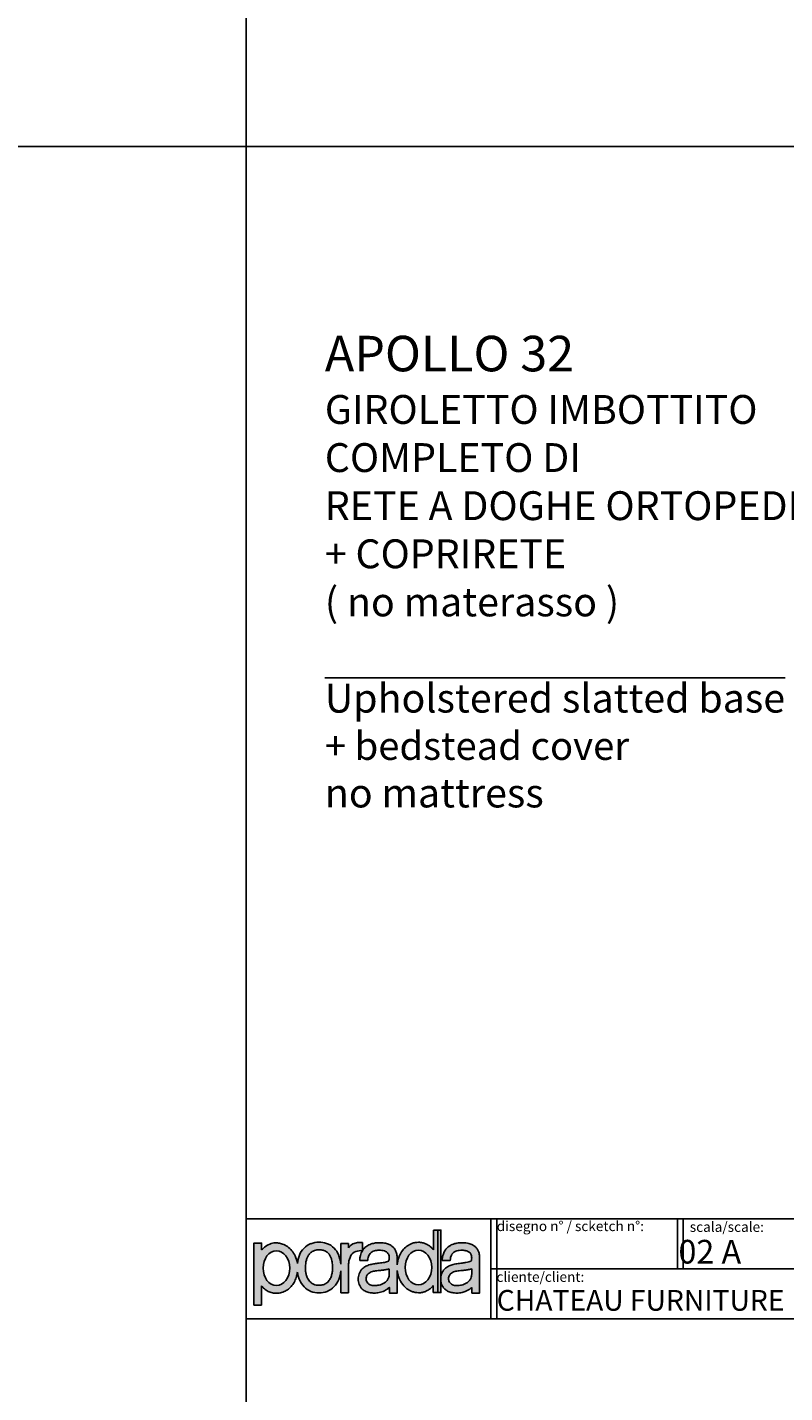
# Model space of a CAD drawing. Units: millimetres. Extents: x 31576 to 1535134, y -83203 to 205249.
# Drawn here: x 166619 to 169178, y 20008 to 24621 of the extents above; entities that cross this region are included whole.
import ezdxf

# ---------------------------------------------------------------- set-up
doc = ezdxf.new("R2010")
doc.units = ezdxf.units.MM
for name, color, linetype in [('1', 1, 'Continuous'), ('4', 4, 'Continuous'), ('text-simboli', 7, 'Continuous')]:
    doc.layers.add(name, color=color, linetype=linetype)
doc.layers.add('5', color=40, linetype='Continuous', plot=False)
doc.styles.add('ROMANS', font='romans')
doc.styles.add('STILE-A', font='swissl.ttf')

# ---------------------------------------------------------------- blocks, each defined once
blk = doc.blocks.new('thfgjkuy')
h = blk.add_hatch(color=256)
h.paths.add_polyline_path([(10016.64, -132855.26), (10019.38, -132855.26), (10019.38, -132894.48), (10016.58, -132894.48), (10016.58, -132890.1, -0.027491), (10015.3, -132891.39, -0.033614), (10013.77, -132892.59, -0.043954), (10011.91, -132893.64, -0.053129), (10009.79, -132894.35, -0.063441), (10007.26, -132894.56, -0.036543), (10005.32, -132894.36, -0.0466), (10003.06, -132893.73, -0.070364), (10000.01, -132892.04, -0.067127), (9997.41, -132889.45, -0.075648), (9994.96, -132884.97, -0.041944), (9994.18, -132882.22, -0.023348), (9993.95, -132880.63), (9993.95, -132888.26), (9993.95, -132894.77), (9989.03, -132894.81), (9989.03, -132891.26, -0.014623), (9988.36, -132891.8, -0.050397), (9985.88, -132893.33, -0.061101), (9982.54, -132894.46, -0.048534), (9979.63, -132894.77, -0.046372), (9976.9, -132894.55, -0.062322), (9974.3, -132893.77, -0.081518), (9972.02, -132892.28, -0.119412), (9970.05, -132889.3, -0.088476), (9969.51, -132885.98, -0.086667), (9970.06, -132882.63, -0.11533), (9972.04, -132879.57, -0.071333), (9974.27, -132877.98, -0.051952), (9976.92, -132876.94, -0.034606), (9979.66, -132876.38, -0.000081), (9982.57, -132875.99, 0.00044), (9985.91, -132875.54, 0.02034), (9987.37, -132875.22, 0.048743), (9988.39, -132874.84, 0.132668), (9988.74, -132874.32, 0.059129), (9988.92, -132873.36, 0.024888), (9988.94, -132872.6, 0.045711), (9988.81, -132871.4, 0.063363), (9988.39, -132870.3, 0.121787), (9987.22, -132869, 0.079102), (9985.92, -132868.34, 0.083074), (9982.58, -132867.92, 0.063018), (9979.67, -132868.28, 0.154955), (9976.93, -132869.95, 0.118728), (9975.76, -132872.49, 0.02417), (9975.49, -132874.3), (9970.47, -132874.3, -0.128754), (9972.08, -132868.21), (9972.11, -132868.17, -0.088953), (9974.29, -132865.73, -0.072241), (9976.94, -132864.22, -0.051307), (9979.68, -132863.47, -0.039331), (9982.59, -132863.2, -0.043664), (9985.83, -132863.42, -0.052796), (9988.41, -132864.1, -0.068615), (9990.63, -132865.31, -0.117551), (9992.93, -132868.08, -0.063755), (9993.7, -132870.33, -0.049748), (9993.95, -132872.8, -0.000002), (9993.95, -132877.04, -0.061146), (9994.96, -132872.44, -0.080481), (9997.41, -132867.9, -0.073613), (10000.01, -132865.41, -0.064277), (10003.06, -132863.73, -0.045546), (10005.19, -132863.12, -0.045202), (10007.26, -132862.92, -0.062007), (10009.79, -132863.2, -0.043728), (10011.78, -132863.85, -0.048885), (10013.77, -132864.96, -0.035845), (10015.29, -132866.17, -0.030203), (10016.64, -132867.59)])
edge = h.paths.add_edge_path(flags=16)
edge.add_ellipse((10007.26, -132878.72), major_axis=(0, -10.85), ratio=0.772276, start_angle=0, end_angle=360)
h.paths.add_polyline_path([(9988.94, -132879.54), (9988.94, -132880.49), (9988.94, -132882.7, -0.028022), (9988.9, -132883.42, -0.003476), (9988.82, -132884.1, -0.059327), (9988.37, -132885.58, -0.084192), (9987.24, -132887.3, -0.06199), (9985.89, -132888.42, -0.089494), (9982.55, -132889.75, -0.053051), (9979.62, -132890.06, -0.103773), (9976.9, -132889.51, -0.207624), (9974.69, -132887.27, -0.110006), (9974.48, -132885.13, -0.048541), (9974.76, -132884.05, -0.11505), (9975.78, -132882.63, -0.062767), (9976.92, -132881.86, -0.055193), (9978.35, -132881.29, -0.027027), (9979.65, -132880.98, -0.02365), (9981.09, -132880.78, -0.002002), (9982.97, -132880.62, 0.013482), (9985.27, -132880.37, 0.02673), (9987.62, -132879.92, 0.021307)], flags=16)
h.paths.add_polyline_path([(9972.18, -132862.98, 0.041353), (9969.02, -132863.14, 0.080718), (9966.17, -132864, 0.120355), (9963.37, -132866.4), (9963.37, -132863.73), (9958.51, -132863.73), (9958.51, -132876.64, 0.080053), (9957.09, -132870.68, 0.089712), (9954.49, -132866.69, 0.124755), (9949.53, -132863.59, 0.078521), (9944.9, -132862.9, 0.092353), (9939.8, -132863.8, 0.112457), (9935.34, -132866.77, 0.091563), (9932.63, -132871, 0.07253), (9931.34, -132876.23, 0.070065), (9929.87, -132871.48, 0.131715), (9925.04, -132865.55, 0.06825), (9922.03, -132864.01, 0.052509), (9919.43, -132863.4, 0.023108), (9918.18, -132863.29, 0.081157), (9914.97, -132863.67, 0.088504), (9911.28, -132865.52, 0.052768), (9908.83, -132867.76), (9908.83, -132863.38), (9904.05, -132863.38), (9904.05, -132902.29), (9908.77, -132902.29), (9908.77, -132890.27, 0.042962), (9910.68, -132892.17, 0.055702), (9912.99, -132893.7, 0.060933), (9915.63, -132894.65, 0.062393), (9918.18, -132894.94, 0.037789), (9919.91, -132894.79, 0.064883), (9922.94, -132893.88, 0.057349), (9925.68, -132892.24, 0.065376), (9927.94, -132890.05, 0.053389), (9929.64, -132887.33, 0.047633), (9930.86, -132884.11, 0.033065), (9931.37, -132881.59, 0.16633), (9935.53, -132890.88, 0.198712), (9944.9, -132894.66, 0.198712), (9954.28, -132890.88, 0.176664), (9958.51, -132880.81), (9958.51, -132894.57), (9963.37, -132894.57), (9963.37, -132878.62, -0.028732), (9963.52, -132875.8, -0.101923), (9964.84, -132871.34, -0.181897), (9967.99, -132868.67, -0.10183), (9972.08, -132868.21), (9972.18, -132868.05)])
h.paths.add_polyline_path([(9952.77, -132873.67, -0.037149), (9953.13, -132875.28, -0.012046), (9953.34, -132876.93, -0.018889), (9953.4, -132877.82), (9953.42, -132878.78, 0.018064), (9953.41, -132879.35, -0.057511), (9953.19, -132881.69, -0.015212), (9952.63, -132884, -0.079074), (9951.64, -132886.17, -0.01853), (9950.81, -132887.34, -0.071143), (9949.77, -132888.34, -0.024259), (9948.68, -132889.05, -0.068914), (9947.47, -132889.55, -0.018136), (9946.2, -132889.84, -0.05559), (9944.98, -132889.92, -0.024293), (9943.18, -132889.77, -0.081799), (9941.52, -132889.25, -0.043487), (9939.88, -132888.25, -0.07275), (9938.86, -132887.23, -0.017649), (9938.04, -132886.05, -0.054141), (9937.5, -132884.98, -0.02516), (9936.78, -132882.71, -0.049063), (9936.46, -132880.66, -0.013441), (9936.39, -132878.57, -0.065483), (9936.95, -132874.1, -0.047804), (9937.62, -132872.25, -0.052384), (9938.66, -132870.57, -0.078143), (9940.23, -132869.08, -0.06462), (9942.16, -132868.09, -0.086565), (9944.8, -132867.63, -0.060571), (9947.46, -132867.95, -0.09003), (9949.51, -132868.88, -0.072473), (9951.16, -132870.4, -0.063838), (9952.12, -132871.96, -0.031601)], flags=16)
edge = h.paths.add_edge_path(flags=16)
edge.add_ellipse((9918.18, -132879.14), major_axis=(0, -10.85), ratio=0.772276, start_angle=0, end_angle=360)
h.paths.add_polyline_path([(10021.36, -132855.26), (10019.38, -132855.26), (10019.38, -132894.48), (10021.36, -132894.48), (10021.36, -132887.72, -0.046784), (10021.22, -132885.9, -0.041819), (10021.36, -132884.26)])
h.paths.add_polyline_path([(10042.41, -132865.37, 0.037005), (10041.27, -132864.63, 0.03412), (10040.13, -132864.1, 0.025587), (10038.9, -132863.7, 0.034853), (10037.07, -132863.35, 0.014708), (10035.98, -132863.24, 0.019836), (10034.73, -132863.2, 0.023357), (10032.85, -132863.28, 0.020782), (10031.31, -132863.48, 0.024131), (10030.01, -132863.78, 0.033163), (10028.31, -132864.37, 0.027173), (10027.28, -132864.88, 0.039966), (10025.89, -132865.82, 0.041009), (10024.79, -132866.87, 0.028859), (10024.14, -132867.7, 0.016655), (10023.8, -132868.21, 0.055214), (10022.72, -132870.73, 0.008867), (10022.6, -132871.15, 0.064112), (10022.18, -132874.3), (10027.21, -132874.3, -0.024019), (10027.47, -132872.5, -0.059397), (10027.91, -132871.15, -0.034805), (10028.31, -132870.43, -0.024541), (10028.65, -132869.95, -0.077018), (10029.89, -132868.9, -0.077018), (10031.39, -132868.28, -0.031478), (10032.83, -132868.01, -0.032346), (10034.73, -132867.91, -0.0293), (10035.98, -132867.99, -0.027143), (10037.07, -132868.19, -0.063073), (10038.31, -132868.62, -0.088889), (10039.61, -132869.58, -0.067969), (10040.16, -132870.39, -0.057828), (10040.52, -132871.4, -0.058173), (10040.66, -132872.98, -0.064776), (10040.5, -132874.2, -0.159704), (10040.1, -132874.84, -0.053997), (10038.96, -132875.26, -0.032757), (10037.07, -132875.62, -0.00087), (10034.73, -132875.93, -0.000272), (10031.38, -132876.38, 0.039104), (10028.31, -132877.04, 0.04767), (10025.89, -132878.03, 0.055331), (10024.14, -132879.23, 0.066147), (10022.72, -132880.8, 0.055353), (10021.89, -132882.36, 0.051683), (10021.36, -132884.26, 0.041819), (10021.22, -132885.9, 0.046784), (10021.36, -132887.72, 0.052739), (10021.89, -132889.6, 0.057243), (10022.72, -132891.11, 0.069109), (10024.14, -132892.62, 0.061768), (10025.89, -132893.71, 0.058429), (10028.31, -132894.5, 0.052531), (10031.4, -132894.77, 0.055993), (10034.73, -132894.35, 0.042643), (10037.07, -132893.57, 0.062213), (10040.16, -132891.74, 0.012916), (10040.75, -132891.26), (10040.75, -132894.81), (10045.66, -132894.77), (10045.66, -132872.8, 0.049751), (10045.42, -132870.33, 0.031845), (10045.1, -132869.18, 0.053815), (10044.33, -132867.5, 0.037302), (10043.66, -132866.56, 0.05581)])
h.paths.add_polyline_path([(10036.99, -132880.37, 0.02673), (10039.33, -132879.92, 0.021307), (10040.66, -132879.54), (10040.66, -132880.49), (10040.66, -132882.7, -0.028022), (10040.62, -132883.42, -0.003476), (10040.54, -132884.1, -0.059327), (10040.09, -132885.58, -0.084192), (10038.95, -132887.3, -0.06199), (10037.6, -132888.42, -0.089494), (10034.26, -132889.75, -0.053051), (10031.34, -132890.06, -0.103773), (10028.62, -132889.51, -0.207624), (10026.41, -132887.27, -0.110006), (10026.2, -132885.13, -0.048541), (10026.47, -132884.05, -0.11505), (10027.5, -132882.63, -0.062767), (10028.63, -132881.86, -0.055193), (10030.07, -132881.29, -0.027027), (10031.37, -132880.98, -0.02365), (10032.8, -132880.78, -0.002002), (10034.69, -132880.62, 0.013482)], flags=16)
for p, q in [((10021.36, -132855.26), (10016.64, -132855.26)), ((10016.64, -132855.26), (10016.64, -132867.59)), ((10021.36, -132884.26), (10021.36, -132855.26)), ((9958.51, -132876.64), (9958.51, -132863.73)), ((9958.51, -132863.73), (9963.37, -132863.73)), ((9963.37, -132863.73), (9963.37, -132866.4)), ((9972.08, -132868.21), (9972.18, -132868.05)), ((9972.18, -132862.98), (9972.18, -132868.05)), ((9970.47, -132874.3), (9975.49, -132874.3)), ((9958.51, -132880.81), (9958.51, -132894.57)), ((9963.37, -132894.57), (9963.37, -132878.62)), ((9958.51, -132894.57), (9963.37, -132894.57)), ((10016.58, -132890.1), (10016.58, -132894.48)), ((10016.58, -132894.48), (10021.36, -132894.48)), ((10021.36, -132894.48), (10021.36, -132887.72))]:
    blk.add_line(p, q)
for points in [[(10021.36, -132887.72), (10021.36, -132894.48), (10019.38, -132894.48), (10019.38, -132855.26), (10021.36, -132855.26), (10021.36, -132884.26)], [(9908.83, -132867.76), (9908.83, -132863.38), (9904.05, -132863.38), (9904.05, -132902.29), (9908.77, -132902.29), (9908.77, -132890.27)]]:
    blk.add_lwpolyline(points)
for points in [[(9929.87, -132871.48, 0.131715), (9925.04, -132865.55, 0.06825), (9922.03, -132864.01, 0.052509), (9919.43, -132863.4, 0.023108), (9918.18, -132863.29, 0.081157), (9914.97, -132863.67, 0.088504), (9911.28, -132865.52, 0.052768), (9908.83, -132867.76, 0.047954)], [(9953.42, -132878.78), (9953.4, -132877.82, 0.018889), (9953.34, -132876.93, 0.012046), (9953.13, -132875.28, 0.037149), (9952.77, -132873.67, 0.031601), (9952.12, -132871.96, 0.063838), (9951.16, -132870.4, 0.072473), (9949.51, -132868.88, 0.09003), (9947.46, -132867.95, 0.060571), (9944.8, -132867.63, 0.086565), (9942.16, -132868.09, 0.06462), (9940.23, -132869.08, 0.078143), (9938.66, -132870.57, 0.052384), (9937.62, -132872.25, 0.047804), (9936.95, -132874.1, 0.065483), (9936.39, -132878.57, 0.013441), (9936.46, -132880.66, 0.049063), (9936.78, -132882.71, 0.02516), (9937.5, -132884.98, 0.054141), (9938.04, -132886.05, 0.017649), (9938.86, -132887.23, 0.07275), (9939.88, -132888.25, 0.043487), (9941.52, -132889.25, 0.081799), (9943.18, -132889.77, 0.024293), (9944.98, -132889.92, 0.05559), (9946.2, -132889.84, 0.018136), (9947.47, -132889.55, 0.068914), (9948.68, -132889.05, 0.024259), (9949.77, -132888.34, 0.071143), (9950.81, -132887.34, 0.01853), (9951.64, -132886.17, 0.079074), (9952.63, -132884, 0.015212), (9953.19, -132881.69, 0.057511), (9953.41, -132879.35, -0.018064), (9953.42, -132878.78, -0.950139)], [(9993.95, -132880.63), (9993.95, -132888.26), (9993.95, -132894.77), (9989.03, -132894.81), (9989.03, -132891.26, -0.014623), (9988.36, -132891.8, -0.050397), (9985.88, -132893.33, -0.061101), (9982.54, -132894.46, -0.048534), (9979.63, -132894.77, -0.046372), (9976.9, -132894.55, -0.063614), (9974.25, -132893.74, -0.079829), (9972.02, -132892.28, -0.119412), (9970.05, -132889.3, -0.088476), (9969.51, -132885.98, -0.086667), (9970.06, -132882.63, -0.11533), (9972.04, -132879.57, -0.071447), (9974.27, -132877.98, -0.051873), (9976.92, -132876.94, -0.034562), (9979.66, -132876.38, -0.000081), (9982.57, -132875.99, 0.00044), (9985.91, -132875.54, 0.018511), (9987.24, -132875.26, 0.054815), (9988.39, -132874.84, 0.159704), (9988.78, -132874.2, 0.051453), (9988.92, -132873.36, 0.024888), (9988.94, -132872.6, 0.045711), (9988.81, -132871.4, 0.063363), (9988.39, -132870.3, 0.121787), (9987.22, -132869, 0.079102), (9985.92, -132868.34, 0.083074), (9982.58, -132867.92, 0.063018), (9979.67, -132868.28, 0.154955), (9976.93, -132869.95, 0.119214), (9975.76, -132872.5, 0.024019), (9975.49, -132874.3, -1.8394)], [(9972.18, -132868.05, -0.085129), (9974.29, -132865.73, -0.072241), (9976.94, -132864.22, -0.051307), (9979.68, -132863.47, -0.039331), (9982.59, -132863.2, -0.044887), (9985.92, -132863.44, -0.050779), (9988.4, -132864.1, -0.06891), (9990.63, -132865.31, -0.117551), (9992.93, -132868.08, -0.063755), (9993.7, -132870.33, -0.050843), (9993.95, -132872.86, -0.000002), (9993.95, -132877.04, 0.20348)], [(10016.64, -132867.59, 0.030013), (10015.3, -132866.18, 0.03607), (10013.77, -132864.96, 0.048885), (10011.78, -132863.85, 0.043728), (10009.79, -132863.2, 0.498662), (10009.79, -132863.2, 0.062007), (10007.26, -132862.92, 0.044936), (10005.21, -132863.12, 0.045798), (10003.06, -132863.73, 0.064277), (10000.01, -132865.41, 0.073613), (9997.41, -132867.9, 0.080481), (9994.96, -132872.44, 0.061146), (9993.95, -132877.04, -0.002267)], [(9908.77, -132890.27, 0.041454), (9910.61, -132892.11, 0.057605), (9912.99, -132893.7, 0.060933), (9915.63, -132894.65, 0.062393), (9918.18, -132894.94, 0.037789), (9919.91, -132894.79, 0.064883), (9922.94, -132893.88, 0.057349), (9925.68, -132892.24, 0.065376), (9927.94, -132890.05, 0.053389), (9929.64, -132887.33, 0.047633), (9930.86, -132884.11, 0.033065), (9931.37, -132881.59, -0.597805)], [(9993.95, -132880.63, 0.023348), (9994.18, -132882.22, 0.041944), (9994.96, -132884.97, 0.075648), (9997.41, -132889.45, 0.067127), (10000.01, -132892.04, 0.070364), (10003.06, -132893.73, 0.04424), (10005.21, -132894.34, 0.038763), (10007.26, -132894.56, 0.063441), (10009.79, -132894.35, 0.049839), (10011.78, -132893.7, 0.04679), (10013.77, -132892.59, 0.033614), (10015.3, -132891.39, 0.027491), (10016.58, -132890.1, -1.508176)]]:
    blk.add_lwpolyline(points, format="xyb")
for points in [[(10040.75, -132891.26, -0.012916), (10040.16, -132891.74, -0.062213), (10037.07, -132893.57, -0.042643), (10034.73, -132894.35, -0.055993), (10031.4, -132894.77, -0.052531), (10028.31, -132894.5, -0.058429), (10025.89, -132893.71, -0.061768), (10024.14, -132892.62, -0.069109), (10022.72, -132891.11, -0.057243), (10021.89, -132889.6, -0.052739), (10021.36, -132887.72, -0.046784), (10021.22, -132885.9, -0.041819), (10021.36, -132884.26, -0.051683), (10021.89, -132882.36, -0.055353), (10022.72, -132880.8, -0.066147), (10024.14, -132879.23, -0.055331), (10025.89, -132878.03, -0.04767), (10028.31, -132877.04, -0.03927), (10031.4, -132876.38, 0.000271), (10034.73, -132875.93, 0.00087), (10037.07, -132875.62, 0.032757), (10038.96, -132875.26, 0.053997), (10040.1, -132874.84, 0.159704), (10040.5, -132874.2, 0.064776), (10040.66, -132872.98, 0.058173), (10040.52, -132871.4, 0.057828), (10040.16, -132870.39, 0.067969), (10039.61, -132869.58, 0.088889), (10038.31, -132868.62, 0.063073), (10037.07, -132868.19, 0.027143), (10035.98, -132867.99, 0.0293), (10034.73, -132867.91, 0.032346), (10032.83, -132868.01, 0.031478), (10031.39, -132868.28, 0.077018), (10029.89, -132868.9, 0.077018), (10028.65, -132869.95, 0.024541), (10028.31, -132870.43, 0.034805), (10027.91, -132871.15, 0.059397), (10027.47, -132872.5, 0.024019), (10027.21, -132874.3), (10022.18, -132874.3, -0.064112), (10022.6, -132871.15, -0.008867), (10022.72, -132870.73, -0.055214), (10023.8, -132868.21, -0.016655), (10024.14, -132867.7, -0.028859), (10024.79, -132866.87, -0.041009), (10025.89, -132865.82, -0.039966), (10027.28, -132864.88, -0.027173), (10028.31, -132864.37, -0.033163), (10030.01, -132863.78, -0.025637), (10031.4, -132863.47, -0.019658), (10032.85, -132863.28, -0.023357), (10034.73, -132863.2, -0.019836), (10035.98, -132863.24, -0.014708), (10037.07, -132863.35, -0.034853), (10038.9, -132863.7, -0.025373), (10040.12, -132864.1, -0.034414), (10041.27, -132864.63, -0.037005), (10042.41, -132865.37, -0.05581), (10043.66, -132866.56, -0.037302), (10044.33, -132867.5, -0.053815), (10045.1, -132869.18, -0.031845), (10045.42, -132870.33, -0.04975), (10045.66, -132872.8), (10045.66, -132894.77), (10040.75, -132894.81)], [(9988.94, -132879.54), (9988.94, -132880.49), (9988.94, -132882.7, -0.028022), (9988.9, -132883.42, -0.003476), (9988.82, -132884.1, -0.059327), (9988.37, -132885.58, -0.084192), (9987.24, -132887.3, -0.06199), (9985.89, -132888.42, -0.089494), (9982.55, -132889.75, -0.053051), (9979.62, -132890.06, -0.103773), (9976.9, -132889.51, -0.207624), (9974.69, -132887.27, -0.110006), (9974.48, -132885.13, -0.048541), (9974.76, -132884.05, -0.112043), (9975.75, -132882.66, -0.064865), (9976.92, -132881.86, -0.055193), (9978.35, -132881.29, -0.027027), (9979.65, -132880.98, -0.024488), (9981.14, -132880.78, -0.001948), (9982.97, -132880.62, 0.013482), (9985.27, -132880.37, 0.02673), (9987.62, -132879.92, 0.021307)], [(10040.66, -132879.54), (10040.66, -132880.49), (10040.66, -132882.7, -0.028022), (10040.62, -132883.42, -0.003476), (10040.54, -132884.1, -0.059327), (10040.09, -132885.58, -0.084192), (10038.95, -132887.3, -0.06199), (10037.6, -132888.42, -0.089494), (10034.26, -132889.75, -0.053051), (10031.34, -132890.06, -0.103773), (10028.62, -132889.51, -0.207624), (10026.41, -132887.27, -0.110006), (10026.2, -132885.13, -0.048541), (10026.47, -132884.05, -0.112043), (10027.46, -132882.66, -0.064865), (10028.63, -132881.86, -0.055193), (10030.07, -132881.29, -0.027027), (10031.37, -132880.98, -0.024488), (10032.85, -132880.78, -0.001948), (10034.69, -132880.62, 0.013482), (10036.99, -132880.37, 0.02673), (10039.33, -132879.92, 0.021307)]]:
    blk.add_lwpolyline(points, format="xyb", close=True)
for centre, radius, start, end in [((9945.44, -132876.22), 13.83, 136.90513, 157.78496), ((9944.1, -132875.07), 12.07, 110.89045, 136.55582), ((9944.77, -132877.06), 14.16, 89.45511, 110.56091), ((9945.01, -132877.87), 14.98, 72.45584, 90.41466), ((9945.9, -132874.94), 11.91, 43.80262, 72.24739), ((9944.77, -132875.88), 13.37, 22.87177, 43.37732), ((9969.69, -132870.92), 7.77, 116.95277, 144.40402), ((9969.97, -132874.19), 5.87, 109.68226, 150.33641), ((9970.25, -132872.36), 9.3, 97.36821, 116.01836), ((9971.14, -132878.38), 10.21, 84.70627, 107.96378), ((9971.53, -132882.13), 19.16, 88.03795, 97.4173), ((9982.9, -132874.34), 12.43, 150.45539, 179.8021), ((9913.74, -132879.08), 17.83, 9.20658, 25.23803), ((9949.91, -132878.05), 18.66, 157.79703, 174.42511), ((9939.3, -132878.07), 19.26, 4.23876, 22.54642), ((9987.99, -132878.51), 24.62, 173.67292, 180.25589), ((9974.99, -132876.77), 11.52, 151.73147, 175.15536), ((9947.03, -132880.16), 15.72, 185.19065, 222.96478), ((9942.6, -132880.04), 15.94, 317.16592, 357.24088), ((9944.78, -132881.43), 13.22, 225.5769, 270.53115), ((9945.03, -132881.43), 13.22, 269.46885, 314.4231)]:
    blk.add_arc(centre, radius, start, end)
for centre in [(9918.18, -132879.14), (10007.26, -132878.72)]:
    blk.add_ellipse(centre, major_axis=(0, -10.85), ratio=0.772276)
blk = doc.blocks.new('gjuig')
at = {"xscale": 5.000210999999998, "yscale": 5.000210999999998, "zscale": 5.000210999999998}
blk.add_blockref('thfgjkuy', (31337.4, 495376.7), dxfattribs=at)

msp = doc.modelspace()

# ---------------------------------------------------------------- linework, layer by layer
at = {"layer": '4'}
for p, q in [((167358.6169, 20595.63789), (173058.6169, 20595.63789)), ((167402.6169, 20595.63789), (173058.6169, 20595.63789)), ((168185.96119, 20595.63789), (168185.96119, 20257.96188)), ((168816.12605, 20595.63789), (168816.12605, 20426.79988)), ((168816.12605, 20595.63789), (168816.12605, 20426.79988)), ((168185.96119, 20426.79988), (172446.4463, 20426.79988)), ((168185.96119, 20426.79988), (172446.4463, 20426.79988)), ((167358.6169, 20257.96188), (173058.6169, 20257.96188))]:
    msp.add_line(p, q, dxfattribs=at)
msp.add_lwpolyline([(167358.6169, 24217.96188), (167358.6169, 20257.96188), (173058.6169, 20257.96188), (173058.6169, 24217.96188)], close=True, dxfattribs=at)
at = {"layer": '5'}
for p, q in [((167358.6169, 28779.18834), (167358.6169, -3062.89464)), ((31576.22016, 24217.96188), (1409817.69247, 24217.96188)), ((168205.35049, 20595.63789), (168205.35049, 20257.96188)), ((168205.35049, 20595.63789), (168205.35049, 20257.96188)), ((168835.51535, 20595.63789), (168835.51535, 20426.79988)), ((168835.51535, 20595.63789), (168835.51535, 20426.79988))]:
    msp.add_line(p, q, dxfattribs=at)
at = {"layer": 'text-simboli', "color": 253}
msp.add_line((168185.96119, 20595.63789), (168185.96119, 20257.96188), dxfattribs=at)

# ---------------------------------------------------------------- block references
at = {"linetype": 'Continuous', "xscale": 1.0773, "yscale": 1.0773, "zscale": 1.0773}
msp.add_blockref('gjuig', (80274.7595, 202543.4949), dxfattribs=at)

# ---------------------------------------------------------------- texts
at = {"layer": '1', "insert": (167624.61591, 23578.46777), "char_height": 90, "width": 2700, "attachment_point": 1, "style": 'ROMANS'}
msp.add_mtext('{\\fArial|b1|i0|c0|p34;\\H1.3333x;APOLLO 32\\fArial Narrow|b0|i1|c0|p34;\\H0.8125x;\\PGIROLETTO IMBOTTITO\\PCOMPLETO DI\\PRETE A DOGHE ORTOPEDICA\\P+ COPRIRETE\\P( no materasso )\\P\\fArial Narrow|b1|i1|c0|p34;\\H0.99997x;\\P\\OUpholstered slatted base \\o\\P\\H0.97166x;+ bedstead cover\\P\\H1.0292x;no mattress}', dxfattribs=at)
at = {"layer": 'text-simboli', "lineweight": 50, "style": 'STILE-A'}
for s, insert, char_height, width, attachment_point in [('{\\C1;disegno n° / scketch n°:}', (168205.35049, 20587.99656), 33.7676012, 566.299874, 1), ('{\\C1;disegno n° / scketch n°:}', (168205.35049, 20587.99656), 33.7676012, 566.299874, 1), ('{\\C1;scala/scale:}', (168982.95644, 20568.46064), 33.7676012, 294.8821779, 5), ('{\\C1;scala/scale:}', (168982.95644, 20568.46064), 33.7676012, 294.8821779, 5), ('{\\fArial|b0|i0|c0|p34;02 A}', (168925.52153, 20484.58298), 80, 1440.3420903, 5), ('{\\C1;cliente/client:}', (168352.79158, 20399.62263), 33.7676012, 294.8821779, 5), ('{\\C1;cliente/client:}', (168352.79158, 20399.62263), 33.7676012, 294.8821779, 5), ('CHATEAU FURNITURE', (168205.35049, 20355.30476), 70, 1546.8089235, 1)]:
    msp.add_mtext(s, dxfattribs=dict(at, insert=insert, char_height=char_height, width=width, attachment_point=attachment_point))

doc.saveas('drawing.dxf')
